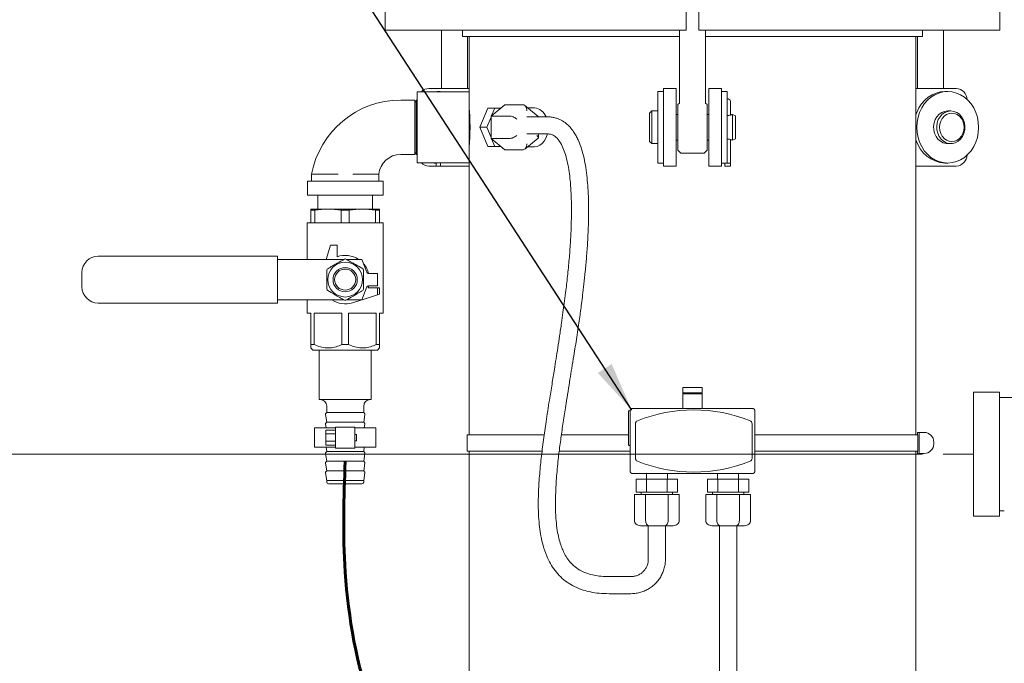
# Model space of a CAD drawing. Units: inches. Extents: x 0.1 to 22.1, y 0.1 to 17.1.
# Drawn here: x 4.5 to 6.9, y 3.7 to 5.3 of the extents above; entities that cross this region are included whole.
import ezdxf

# ---------------------------------------------------------------- set-up
doc = ezdxf.new("R2010")
doc.units = ezdxf.units.IN
doc.header["$MEASUREMENT"] = 0
doc.layers.add('7', color=7, linetype='Continuous', lineweight=15)
doc.styles.add('SLDTEXTSTYLE0', font='TXT', dxfattribs={"width": 0.75})
doc.dimstyles.new('SLDDIMSTYLE0', dxfattribs={"dimtxt": 0.12, "dimasz": 0.12, "dimexe": 0, "dimexo": 0.0625, "dimgap": 0.03, "dimtad": 0, "dimtih": 1, "dimtoh": 1, "dimdec": 6, "dimlfac": 8, "dimrnd": 1e-09, "dimzin": 12, "dimdsep": 46, "dimlunit": 5, "dimtxsty": 'SLDTEXTSTYLE0', "dimsah": 1, "dimcen": 0.09, "dimadec": 0, "dimazin": 3, "dimtfac": 1, "dimtofl": 0, "dimtmove": 0, "dimatfit": 3, "dimfxl": 0, "dimfrac": 2, "dimtolj": 1, "dimtzin": 12, "dimarcsym": 0})
doc.dimstyles.new('SLDDIMSTYLE2', dxfattribs={"dimtxt": 0.18, "dimasz": 0.12, "dimexe": 0, "dimexo": 0.0625, "dimgap": 0, "dimtad": 0, "dimtih": 1, "dimtoh": 1, "dimdec": 0, "dimrnd": 1e-09, "dimzin": 0, "dimdsep": 46, "dimlunit": 5, "dimtxsty": 'Standard', "dimsah": 1, "dimcen": 0.09, "dimadec": 0, "dimazin": 0, "dimtfac": 0.12, "dimtdec": 0, "dimtofl": 0, "dimtmove": 0, "dimatfit": 3, "dimfxl": 0, "dimfrac": 2, "dimtolj": 1, "dimtzin": 0, "dimarcsym": 0})

# ---------------------------------------------------------------- blocks, each defined once
blk = doc.blocks.new('_D')
at = {"layer": '7'}
for p, q in [((6.6931, 4.2059), (3.3597, 4.2059)), ((3.4847, 4.2059), (3.4847, 3.4932)), ((3.6509, 3.4789), (3.6509, 3.3171)), ((3.6509, 3.4789), (3.6752, 3.4789)), ((4.0141, 3.4789), (3.9898, 3.4789)), ((4.0141, 3.4789), (4.0141, 3.3171)), ((3.4847, 2.354), (3.4847, 3.3028)), ((3.6509, 3.3171), (3.6752, 3.3171)), ((4.0141, 3.3171), (3.9898, 3.3171)), ((4.979, 2.354), (3.3597, 2.354))]:
    blk.add_line(p, q, dxfattribs=at)
for points in [[(3.4847, 4.2059), (3.4647, 4.0859), (3.5047, 4.0859)], [(3.4847, 2.354), (3.5047, 2.474), (3.4647, 2.474)]]:
    blk.add_solid(points, dxfattribs=at)
at = {"layer": '7', "char_height": 0.12, "attachment_point": 1, "style": 'SLDTEXTSTYLE0'}
for s, insert in [('14 13/16"', (2.9065, 3.4575)), ('376', (3.6996, 3.4575))]:
    blk.add_mtext(s, dxfattribs=dict(at, insert=insert))
blk = doc.blocks.new('_D_2')
at = {"layer": '7'}
for p, q in [((7.7824, 8.1196), (2.4996, 8.1196)), ((2.6246, 8.1196), (2.6246, 6.9665)), ((2.6578, 6.9522), (2.6578, 6.7904)), ((2.6578, 6.9522), (2.6821, 6.9522)), ((3.1098, 6.9522), (3.0855, 6.9522)), ((3.1098, 6.9522), (3.1098, 6.7904)), ((2.6246, 2.354), (2.6246, 6.7762)), ((2.6578, 6.7904), (2.6821, 6.7904)), ((3.1098, 6.7904), (3.0855, 6.7904)), ((4.979, 2.354), (2.4996, 2.354))]:
    blk.add_line(p, q, dxfattribs=at)
for points in [[(2.6246, 8.1196), (2.6046, 7.9996), (2.6446, 7.9996)], [(2.6246, 2.354), (2.6446, 2.474), (2.6046, 2.474)]]:
    blk.add_solid(points, dxfattribs=at)
at = {"layer": '7', "char_height": 0.12, "attachment_point": 1, "style": 'SLDTEXTSTYLE0'}
for s, insert in [('46 1/8"', (2.0907, 6.9308)), ('1172', (2.7065, 6.9308))]:
    blk.add_mtext(s, dxfattribs=dict(at, insert=insert))

msp = doc.modelspace()

# ---------------------------------------------------------------- linework, layer by layer
at = {"color": 7, "linetype": 'Continuous', "lineweight": 15}
for p, q in [((5.39662817, 5.3227461), (5.39662817, 5.22899609)), ((6.12272171, 5.3227461), (6.12272171, 5.22899609)), ((6.15397176, 5.3227461), (6.15397176, 5.22899609)), ((6.88006531, 5.22899609), (6.88006531, 5.3227461)), ((5.39662817, 5.22899609), (5.42783466, 5.22899609)), ((5.42783466, 5.22899609), (5.53087824, 5.22899609)), ((5.53087824, 5.22899609), (5.79290064, 5.22899609)), ((5.53322914, 5.22899609), (5.53322914, 5.08837108)), ((5.5836593, 5.22899609), (5.5836593, 5.213371)), ((5.79290064, 5.22899609), (5.92159344, 5.22899609)), ((5.92159344, 5.22899609), (5.99630135, 5.22899609)), ((5.99630135, 5.22899609), (6.12272171, 5.22899609)), ((6.10709676, 5.22899609), (6.10709676, 5.0540635)), ((6.15397176, 5.22899609), (6.28039228, 5.22899609)), ((6.16959672, 5.0540635), (6.16959672, 5.22899609)), ((6.28039228, 5.22899609), (6.35510011, 5.22899609)), ((6.35510011, 5.22899609), (6.48379283, 5.22899609)), ((6.48379283, 5.22899609), (6.74581531, 5.22899609)), ((6.69303425, 5.213371), (6.69303425, 5.22899609)), ((6.74346449, 5.08837108), (6.74346449, 5.22899609)), ((6.74581531, 5.22899609), (6.84885896, 5.22899609)), ((6.84885896, 5.22899609), (6.88006531, 5.22899609)), ((5.5836593, 5.213371), (6.10709676, 5.213371)), ((5.59572909, 5.08837108), (5.59572909, 5.213371)), ((5.59928425, 5.213371), (5.59928425, 5.08055853)), ((6.16959672, 5.213371), (6.69303425, 5.213371)), ((6.6774093, 4.25243354), (6.6774093, 5.213371)), ((6.68096446, 5.213371), (6.68096446, 5.08837108)), ((5.50225951, 5.08837108), (5.59928425, 5.08837108)), ((6.0680343, 5.08837108), (6.09928421, 5.08837108)), ((6.0680343, 5.05712103), (6.0680343, 5.08837108)), ((6.09928421, 5.05712103), (6.09928421, 5.08837108)), ((6.17740927, 5.08837108), (6.20865932, 5.08837108)), ((6.17740927, 5.05712103), (6.17740927, 5.08837108)), ((6.20865932, 5.05712103), (6.20865932, 5.08837108)), ((6.77443397, 5.08837108), (6.6774093, 5.08837108)), ((5.46853434, 5.06024411), (5.43440921, 5.06024602)), ((5.47214273, 5.06024602), (5.46853434, 5.05399604)), ((5.47296157, 5.06024602), (5.47214273, 5.06024602)), ((5.47214273, 5.06024602), (5.47214273, 4.92899597)), ((5.47428434, 5.05795496), (5.47296157, 5.06024602)), ((5.47296157, 5.06024602), (5.47296157, 4.92899597)), ((5.59928425, 5.08055853), (5.47428434, 5.08055853)), ((5.47428434, 4.99462107), (5.47428434, 5.08055853)), ((5.52932286, 5.08080845), (5.52276034, 5.08080845)), ((5.52932286, 5.08080845), (5.53500378, 5.08055853)), ((5.59928425, 4.99462107), (5.59928425, 5.08055853)), ((6.0680343, 5.08080845), (6.05490926, 5.08080845)), ((6.05490926, 4.99462107), (6.05490926, 5.08080845)), ((6.22178422, 5.08080845), (6.20865932, 5.08080845)), ((6.22178422, 4.99462107), (6.22178422, 5.08080845)), ((6.75393321, 5.08080845), (6.74737069, 5.08080845)), ((5.64437787, 5.04087099), (5.62549636, 4.99462107)), ((5.64437787, 5.04087099), (5.66117174, 5.04087099)), ((5.68557752, 5.04874763), (5.65243183, 5.02168428)), ((5.66117174, 5.04087099), (5.65379229, 5.02279512)), ((5.67593063, 5.04087099), (5.66117174, 5.04087099)), ((5.72977164, 5.04874763), (5.68557752, 5.04874763)), ((5.76593702, 5.02092235), (5.73372441, 5.04722378)), ((5.75717203, 5.04149607), (5.74073954, 5.04149607)), ((6.0680343, 5.05396773), (6.0680343, 5.05712103)), ((6.0680343, 4.99462107), (6.0680343, 5.05396773)), ((6.09928421, 4.93212096), (6.09928421, 5.05712103)), ((6.10676031, 5.05319085), (6.10319048, 5.04962102)), ((6.10319048, 4.93962097), (6.10319048, 5.04962102)), ((6.17350299, 5.04962102), (6.16993317, 5.05319085)), ((6.17350299, 5.04962102), (6.17350299, 4.93962097)), ((6.17740927, 4.93212096), (6.17740927, 5.05712103)), ((6.20865932, 5.05396773), (6.20865932, 5.05712103)), ((6.20865932, 4.99462107), (6.20865932, 5.05396773)), ((6.22975576, 5.0440193), (6.22975576, 5.05712103)), ((6.22975576, 5.0393753), (6.22975576, 5.0440193)), ((6.22975576, 5.03071429), (6.22975576, 5.0393753)), ((5.65243183, 5.01946274), (5.64229024, 4.99462107)), ((5.65243183, 5.02168428), (5.65243183, 4.96755771)), ((5.69662594, 5.02168428), (5.65243183, 5.02168428)), ((5.78786123, 5.01986988), (5.7386104, 5.01986988)), ((6.03990924, 5.03399607), (6.03490929, 5.02899596)), ((6.03490929, 4.96024603), (6.03490929, 5.02899596)), ((6.05490926, 5.03399607), (6.03990924, 5.03399607)), ((6.03990924, 4.95524607), (6.03990924, 5.03399607)), ((6.10319048, 5.02562106), (6.09928421, 5.02562106)), ((6.17740927, 5.02562106), (6.17350299, 5.02562106)), ((6.22975576, 5.03071429), (6.22975576, 5.02415558)), ((6.24240928, 5.02212104), (6.23453425, 5.02562106)), ((6.23453425, 4.96362108), (6.23453425, 5.02562106)), ((6.24240928, 4.96712095), (6.24240928, 5.02212104)), ((6.76143322, 5.03399607), (6.75393321, 5.03399607)), ((5.47428434, 4.90868346), (5.47428434, 4.99462107)), ((5.59928425, 4.90868346), (5.59928425, 4.99462107)), ((5.62549636, 4.99462107), (5.64229024, 4.99462107)), ((5.62549636, 4.99462107), (5.64437787, 4.948371)), ((5.64229024, 4.99462107), (5.65243183, 4.96977925)), ((6.05490926, 4.90843354), (6.05490926, 4.99462107)), ((6.0680343, 4.93527426), (6.0680343, 4.99462107)), ((6.20865932, 4.93527426), (6.20865932, 4.99462107)), ((6.22178422, 4.90870077), (6.22178422, 4.99462107)), ((5.69662594, 4.96755771), (5.65243183, 4.96755771)), ((5.65243183, 4.96755771), (5.68557752, 4.94049436)), ((5.65379229, 4.96644702), (5.66117174, 4.948371)), ((5.73372441, 4.94201821), (5.76593702, 4.96831964)), ((5.7386104, 4.97861992), (5.78786123, 4.97861992)), ((5.76657839, 4.96967145), (5.76657839, 4.97861992)), ((6.22975576, 4.96508656), (6.22975576, 4.90837107)), ((6.23090473, 4.9648142), (6.22975576, 4.96508656)), ((6.23453425, 4.96362108), (6.24240928, 4.96712095)), ((5.64437787, 4.948371), (5.66117174, 4.948371)), ((5.66117174, 4.948371), (5.67593063, 4.948371)), ((5.72977164, 4.94049436), (5.68557752, 4.94049436)), ((5.74073954, 4.94774606), (5.75717203, 4.94774606)), ((6.03490929, 4.96024603), (6.03990924, 4.95524607)), ((6.03990924, 4.95524607), (6.05490926, 4.95524607)), ((6.09928421, 4.96362108), (6.10319048, 4.96362108)), ((6.17350299, 4.96362108), (6.17740927, 4.96362108)), ((6.75393321, 4.95524607), (6.76143322, 4.95524607)), ((5.43440921, 4.92899597), (5.46853434, 4.92899788)), ((5.46853434, 4.93524595), (5.47214273, 4.92899597)), ((5.47214273, 4.92899597), (5.47296157, 4.92899597)), ((5.47296157, 4.92899597), (5.47428434, 4.93128703)), ((6.0680343, 4.93212096), (6.0680343, 4.93527426)), ((6.0680343, 4.90087106), (6.0680343, 4.93212096)), ((6.09928421, 4.90087106), (6.09928421, 4.93212096)), ((6.10319048, 4.93962097), (6.11032442, 4.93248719)), ((6.11120822, 4.93212096), (6.16548526, 4.93212096)), ((6.16636906, 4.93248719), (6.17350299, 4.93962097)), ((6.17740927, 4.90087106), (6.17740927, 4.93212096)), ((6.20865932, 4.93212096), (6.20865932, 4.93527426)), ((6.20865932, 4.90087106), (6.20865932, 4.93212096)), ((5.47428434, 4.90868346), (5.59928425, 4.90868346)), ((5.5203983, 4.90087106), (5.50225951, 4.90087106)), ((5.51532281, 4.90868346), (5.51532281, 4.90837107)), ((5.51823323, 4.90837107), (5.51532281, 4.90837107)), ((5.51823323, 4.90868346), (5.51823323, 4.90837107)), ((5.5203983, 4.90837107), (5.51823323, 4.90837107)), ((5.5203983, 4.90868346), (5.5203983, 4.90087106)), ((5.5203983, 4.90087106), (5.53015533, 4.90087106)), ((5.53015533, 4.90087106), (5.53015533, 4.90868346)), ((5.53500378, 4.90868346), (5.53015533, 4.90843882)), ((5.59928425, 4.90087106), (5.53015533, 4.90087106)), ((5.59928425, 4.90868346), (5.59928425, 4.25243354)), ((6.05490926, 4.90843354), (6.0680343, 4.90843354)), ((6.0680343, 4.90087106), (6.09928421, 4.90087106)), ((6.17740927, 4.90087106), (6.20865932, 4.90087106)), ((6.20865932, 4.90843354), (6.21606267, 4.90843354)), ((6.21606267, 4.90843574), (6.21606267, 4.90837107)), ((6.22975576, 4.90837107), (6.21606267, 4.90837107)), ((6.21606267, 4.90837107), (6.21606267, 4.90087106)), ((6.21606267, 4.90087106), (6.22975576, 4.90087106)), ((6.22975576, 4.90837107), (6.22975576, 4.90087106)), ((6.6774093, 4.90087106), (6.77443397, 4.90087106)), ((6.74737069, 4.90843354), (6.75393321, 4.90843354)), ((5.21965928, 4.88149603), (5.2196603, 4.86462105)), ((5.38140816, 4.86462105), (5.38140933, 4.88149603)), ((5.2092842, 4.86462105), (5.2092842, 4.83087095)), ((5.39178426, 4.86462105), (5.2092842, 4.86462105)), ((5.39178426, 4.83087095), (5.39178426, 4.86462105)), ((5.39178426, 4.83087095), (5.2092842, 4.83087095)), ((5.23490921, 4.83087095), (5.23490921, 4.79732104)), ((5.36615925, 4.79732104), (5.36615925, 4.83087095)), ((5.21928426, 4.79732104), (5.21752648, 4.79684995)), ((5.22753519, 4.79480896), (5.21752648, 4.79480896)), ((5.21752648, 4.76372728), (5.21752648, 4.79480896)), ((5.38178421, 4.79732104), (5.21928426, 4.79732104)), ((5.22753519, 4.79480896), (5.22753519, 4.76372728)), ((5.31054301, 4.79480896), (5.29052559, 4.79480896)), ((5.29052559, 4.76372728), (5.29052559, 4.79480896)), ((5.31054301, 4.79480896), (5.31054301, 4.76372728)), ((5.38354213, 4.79480896), (5.37353327, 4.79480896)), ((5.37353327, 4.76372728), (5.37353327, 4.79480896)), ((5.38354213, 4.79684995), (5.38178421, 4.79732104)), ((5.38354213, 4.79480896), (5.38354213, 4.76372728)), ((5.209128, 4.76372728), (5.209128, 4.67583668)), ((5.39194046, 4.76372728), (5.209128, 4.76372728)), ((5.39194046, 4.54575849), (5.39194046, 4.76372728)), ((5.26537798, 4.70982101), (5.2545739, 4.67583668)), ((5.28100308, 4.70982101), (5.26537798, 4.70982101)), ((5.28100308, 4.68225122), (5.28100308, 4.70982101)), ((4.70459668, 4.68349289), (5.13689887, 4.68349289)), ((5.13689887, 4.68349289), (5.13689887, 4.67568034)), ((5.13689887, 4.67583668), (5.16268331, 4.67583668)), ((5.13689887, 4.67568034), (5.13689887, 4.5783366)), ((5.16268331, 4.67583668), (5.22469839, 4.67583668)), ((5.22469839, 4.67583668), (5.23815109, 4.67583668)), ((5.23815109, 4.67583668), (5.29721645, 4.67583668)), ((5.30385216, 4.67583668), (5.34106165, 4.67583668)), ((5.34106165, 4.67583668), (5.35237949, 4.64474122)), ((4.66553423, 4.60958665), (4.66553423, 4.64443043)), ((5.37865921, 4.641657), (5.35678428, 4.641657)), ((5.37865921, 4.641657), (5.37865921, 4.61236008)), ((5.35237949, 4.60927572), (5.34106165, 4.5781804)), ((5.35678428, 4.61236008), (5.37865921, 4.61236008)), ((5.37865921, 4.5903621), (5.34115581, 4.57843912)), ((5.35577699, 4.60747731), (5.37865921, 4.60747731)), ((5.38334677, 4.60747731), (5.37865921, 4.60747731)), ((5.37865921, 4.5903621), (5.37865921, 4.60747731)), ((5.37865921, 4.5903621), (5.38334677, 4.59185221)), ((5.38334677, 4.59185221), (5.38334677, 4.60747731)), ((5.13689887, 4.57052419), (4.70459668, 4.57052419)), ((5.13689887, 4.5783366), (5.13689887, 4.57052419)), ((5.13689887, 4.5781804), (5.16268331, 4.5781804)), ((5.16268331, 4.5781804), (5.22469839, 4.5781804)), ((5.209128, 4.5781804), (5.209128, 4.54575849)), ((5.22469839, 4.5781804), (5.23815109, 4.5781804)), ((5.23815109, 4.5781804), (5.29721645, 4.5781804)), ((5.30385216, 4.5781804), (5.34106165, 4.5781804)), ((5.31828649, 4.57116864), (5.34034182, 4.5781804)), ((5.21752648, 4.54575849), (5.209128, 4.54575849)), ((5.21752648, 4.47044603), (5.21752648, 4.54575849)), ((5.22588521, 4.54575849), (5.22588521, 4.47044603)), ((5.29217557, 4.54575849), (5.22588521, 4.54575849)), ((5.29217557, 4.47044603), (5.29217557, 4.54575849)), ((5.30889303, 4.54575849), (5.30889303, 4.47044603)), ((5.3751834, 4.54575849), (5.30889303, 4.54575849)), ((5.3751834, 4.47044603), (5.3751834, 4.54575849)), ((5.39194046, 4.54575849), (5.38354213, 4.54575849)), ((5.38354213, 4.54575849), (5.38354213, 4.47044603)), ((5.22588521, 4.47044603), (5.21752648, 4.47044603)), ((5.30889303, 4.47044603), (5.29217557, 4.47044603)), ((5.38354213, 4.47044603), (5.3751834, 4.47044603)), ((5.21752648, 4.46204755), (5.22287799, 4.45669604)), ((5.37819047, 4.45669604), (5.22287799, 4.45669604)), ((5.2380342, 4.45669604), (5.2380342, 4.33740858)), ((5.36303426, 4.33740858), (5.36303426, 4.45669604)), ((5.37819047, 4.45669604), (5.38354213, 4.46204755)), ((6.16178431, 4.36652612), (6.11490931, 4.36652612)), ((6.11490931, 4.35383623), (6.11490931, 4.36652612)), ((6.16178431, 4.35383623), (6.11490931, 4.35383623)), ((6.11490931, 4.35383623), (6.11490931, 4.35175755)), ((6.16178431, 4.35175755), (6.11490931, 4.35175755)), ((6.11490931, 4.35175755), (6.11490931, 4.33915111)), ((6.16178431, 4.35383623), (6.16178431, 4.36652612)), ((6.16178431, 4.35383623), (6.16178431, 4.35175755)), ((6.16178431, 4.35175755), (6.16178431, 4.33915111)), ((6.87874547, 4.35524597), (6.81624551, 4.35524597)), ((6.81624551, 4.05649603), (6.81624551, 4.35524597)), ((6.87874547, 4.05649603), (6.87874547, 4.35524597)), ((5.2380342, 4.33740858), (5.3005343, 4.33740858)), ((5.3005343, 4.33740858), (5.36303426, 4.33740858)), ((6.11490931, 4.31965097), (6.11490931, 4.33915111)), ((6.16178431, 4.31965097), (6.16178431, 4.33915111)), ((7.23812049, 4.34274601), (6.87874547, 4.34274601)), ((5.25303275, 4.30142638), (5.25594053, 4.28272103)), ((5.25594053, 4.30615853), (5.25339985, 4.30285827)), ((5.25594053, 4.32178348), (5.25594053, 4.30615853)), ((5.25594053, 4.30615853), (5.3005343, 4.30615853)), ((5.3005343, 4.30615853), (5.34512808, 4.30615853)), ((5.34512808, 4.30615853), (5.34512808, 4.32178348)), ((5.34766876, 4.30285827), (5.34512808, 4.30615853)), ((5.34512808, 4.28272103), (5.34803572, 4.30142638)), ((5.98434683, 4.2281511), (5.98434683, 4.30940114)), ((5.98834682, 4.31065117), (5.98559671, 4.31065117)), ((5.98834682, 4.16315109), (5.98834682, 4.3119012)), ((5.99209675, 4.31565113), (6.2845968, 4.31565113)), ((6.11490931, 4.31565113), (6.11490931, 4.31965097)), ((6.16178431, 4.31565113), (6.16178431, 4.31965097)), ((6.2883468, 4.3119012), (6.2883468, 4.16315109)), ((5.25303275, 4.27798888), (5.25439966, 4.26919602)), ((5.25594053, 4.28272103), (5.25339985, 4.27942077)), ((5.25594053, 4.28272103), (5.3005343, 4.28272103)), ((5.3005343, 4.28272103), (5.34512808, 4.28272103)), ((5.34766876, 4.27942077), (5.34512808, 4.28272103)), ((5.34666894, 4.26919602), (5.34803572, 4.27798888)), ((6.00084679, 4.19568783), (6.00084679, 4.2793646)), ((6.28209682, 4.2793646), (6.28209682, 4.19568783)), ((5.22631552, 4.26919602), (5.22631552, 4.22232102)), ((5.2770968, 4.26919602), (5.22631552, 4.26919602)), ((5.2536593, 4.26380066), (5.2770968, 4.26380066)), ((5.2536593, 4.25477959), (5.2536593, 4.26380066)), ((5.2536593, 4.25477959), (5.2770968, 4.25477959)), ((5.2536593, 4.23673745), (5.2536593, 4.25477959)), ((5.2770968, 4.27114916), (5.32397181, 4.27114916)), ((5.2770968, 4.24771166), (5.2770968, 4.27114916)), ((5.32397181, 4.27114916), (5.32397181, 4.24771166)), ((5.37475309, 4.26919602), (5.32397181, 4.26919602)), ((5.32787808, 4.25357107), (5.32397181, 4.25357107)), ((5.32787808, 4.25357107), (5.32787808, 4.23794597)), ((5.37475309, 4.22232102), (5.37475309, 4.26919602)), ((5.59459684, 4.25243354), (5.59459684, 4.21337108)), ((5.59459684, 4.25243354), (5.7801581, 4.25243354)), ((5.82186785, 4.25243354), (5.98434683, 4.25243354)), ((6.2883468, 4.25243354), (6.68192489, 4.25243354)), ((6.68106236, 4.25829295), (6.68106236, 4.25243354)), ((6.68106236, 4.25829295), (6.68522177, 4.25829295)), ((6.68192489, 4.21337108), (6.68192489, 4.25243354)), ((6.68522177, 4.25829295), (6.68522177, 4.20751167)), ((6.68522177, 4.25829295), (6.69694053, 4.25829295)), ((5.2536593, 4.23673745), (5.2770968, 4.23673745)), ((5.2536593, 4.22771638), (5.2536593, 4.23673745)), ((5.2536593, 4.22771638), (5.2770968, 4.22771638)), ((5.2770968, 4.24380538), (5.2770968, 4.24771166)), ((5.2770968, 4.22036788), (5.2770968, 4.24380538)), ((5.32397181, 4.24380538), (5.32397181, 4.24771166)), ((5.32397181, 4.24380538), (5.32397181, 4.22036788)), ((5.32397181, 4.23794597), (5.32787808, 4.23794597)), ((6.72037803, 4.23485545), (6.72037803, 4.23094917)), ((5.2770968, 4.22232102), (5.22631552, 4.22232102)), ((5.25303275, 4.20767637), (5.25594053, 4.18897102)), ((5.25594053, 4.21240852), (5.25339985, 4.20910826)), ((5.25439966, 4.22232102), (5.25594053, 4.21240852)), ((5.25594053, 4.21240852), (5.3005343, 4.21240852)), ((5.32397181, 4.22036788), (5.2770968, 4.22036788)), ((5.3005343, 4.21240852), (5.34512808, 4.21240852)), ((5.37475309, 4.22232102), (5.32397181, 4.22232102)), ((5.34512808, 4.21240852), (5.34666894, 4.22232102)), ((5.34766876, 4.20910826), (5.34512808, 4.21240852)), ((5.34512808, 4.18897102), (5.34803572, 4.20767637)), ((5.59459684, 4.21337108), (5.77531463, 4.21337108)), ((5.59928425, 4.21337108), (5.59928425, 3.09552491)), ((5.81677183, 4.21337108), (5.98834682, 4.21337108)), ((5.98559671, 4.22690122), (5.98834682, 4.22690122)), ((6.2883468, 4.21337108), (6.68192489, 4.21337108)), ((6.6774093, 2.71337101), (6.6774093, 4.21337108)), ((6.68106236, 4.21337108), (6.68106236, 4.20751167)), ((6.68106236, 4.20751167), (6.68522177, 4.20751167)), ((6.68522177, 4.20751167), (6.69694053, 4.20751167)), ((5.25303275, 4.18423887), (5.25594053, 4.16553351)), ((5.25594053, 4.18897102), (5.25339985, 4.18567076)), ((5.25594053, 4.18897102), (5.3005343, 4.18897102)), ((5.3005343, 4.18897102), (5.34512808, 4.18897102)), ((5.34766876, 4.18567076), (5.34512808, 4.18897102)), ((5.34512808, 4.16553351), (5.34803572, 4.18423887)), ((5.25303275, 4.16080137), (5.25594053, 4.14209601)), ((5.25594053, 4.16553351), (5.25339985, 4.16223326)), ((5.25594053, 4.16553351), (5.3005343, 4.16553351)), ((5.3005343, 4.16553351), (5.34512808, 4.16553351)), ((5.34766876, 4.16223326), (5.34512808, 4.16553351)), ((5.34512808, 4.14209601), (5.34803572, 4.16080137)), ((6.2845968, 4.15940116), (5.99209675, 4.15940116)), ((6.02709674, 4.15940116), (6.02709674, 4.14565117)), ((6.07772182, 4.14565117), (6.07772182, 4.15940116)), ((6.19897181, 4.15940116), (6.19897181, 4.14565117)), ((6.24959674, 4.14565117), (6.24959674, 4.15940116)), ((5.25594053, 4.14209601), (5.25594053, 4.13834608)), ((5.25594053, 4.14209601), (5.3005343, 4.14209601)), ((5.3005343, 4.13428346), (5.260003, 4.13428346)), ((5.3005343, 4.14209601), (5.34512808, 4.14209601)), ((5.34106546, 4.13428346), (5.3005343, 4.13428346)), ((5.34512808, 4.13834608), (5.34512808, 4.14209601)), ((6.00279318, 4.11440112), (6.00279318, 4.14565117)), ((6.02760126, 4.14565117), (6.00279318, 4.14565117)), ((6.02760126, 4.11440112), (6.02760126, 4.14565117)), ((6.07721729, 4.14565117), (6.02760126, 4.14565117)), ((6.07721729, 4.11440112), (6.07721729, 4.14565117)), ((6.10202538, 4.14565117), (6.07721729, 4.14565117)), ((6.10202538, 4.11440112), (6.10202538, 4.14565117)), ((6.17466825, 4.11440112), (6.17466825, 4.14565117)), ((6.19947619, 4.14565117), (6.17466825, 4.14565117)), ((6.19947619, 4.11440112), (6.19947619, 4.14565117)), ((6.24909236, 4.14565117), (6.19947619, 4.14565117)), ((6.24909236, 4.11440112), (6.24909236, 4.14565117)), ((6.2739003, 4.14565117), (6.24909236, 4.14565117)), ((6.2739003, 4.11440112), (6.2739003, 4.14565117)), ((6.02760126, 4.11440112), (6.00279318, 4.11440112)), ((6.01490932, 4.11440112), (6.01490932, 4.10815114)), ((6.07721729, 4.11440112), (6.02760126, 4.11440112)), ((6.10202538, 4.11440112), (6.07721729, 4.11440112)), ((6.08990924, 4.10815114), (6.08990924, 4.11440112)), ((6.19947619, 4.11440112), (6.17466825, 4.11440112)), ((6.18678424, 4.11440112), (6.18678424, 4.10815114)), ((6.24909236, 4.11440112), (6.19947619, 4.11440112)), ((6.2739003, 4.11440112), (6.24909236, 4.11440112)), ((6.26178431, 4.10815114), (6.26178431, 4.11440112)), ((5.99828264, 4.04565118), (5.99828264, 4.10815114)), ((6.025346, 4.10815114), (5.99828264, 4.10815114)), ((6.025346, 4.04565118), (6.025346, 4.10815114)), ((6.07947256, 4.10815114), (6.025346, 4.10815114)), ((6.07947256, 4.04565118), (6.07947256, 4.10815114)), ((6.10653591, 4.10815114), (6.07947256, 4.10815114)), ((6.10653591, 4.04565118), (6.10653591, 4.10815114)), ((6.17015771, 4.04565118), (6.17015771, 4.10815114)), ((6.19722092, 4.10815114), (6.17015771, 4.10815114)), ((6.19722092, 4.04565118), (6.19722092, 4.10815114)), ((6.25134763, 4.10815114), (6.19722092, 4.10815114)), ((6.25134763, 4.04565118), (6.25134763, 4.10815114)), ((6.27841083, 4.10815114), (6.25134763, 4.10815114)), ((6.27841083, 4.04565118), (6.27841083, 4.10815114)), ((6.87874547, 4.06899599), (6.89030795, 4.06899599)), ((6.81624551, 4.05649603), (6.87874547, 4.05649603)), ((6.03256279, 4.03315122), (6.01271638, 4.03315122)), ((6.0317843, 4.03315122), (6.0317843, 3.95212806)), ((6.07225562, 4.03315122), (6.03256279, 4.03315122)), ((6.09210203, 4.03315122), (6.07225562, 4.03315122)), ((6.07303426, 3.95212806), (6.07303426, 4.03315122)), ((6.20443786, 4.03315122), (6.18459145, 4.03315122)), ((6.20365922, 4.03315122), (6.20365922, 3.47789252)), ((6.24413068, 4.03315122), (6.20443786, 4.03315122)), ((6.26397709, 4.03315122), (6.24413068, 4.03315122)), ((6.24490933, 3.47789252), (6.24490933, 4.03315122)), ((5.98992083, 3.91025308), (5.93705676, 3.91025308)), ((5.93705676, 3.86900312), (5.98992083, 3.86900312))]:
    msp.add_line(p, q, dxfattribs=at)
at = {"color": 7, "linetype": 'Continuous', "lineweight": 15, "flags": 128}
for points in [[(5.47347827, 5.05935107), (5.47388115, 5.05975718), (5.47428434, 5.06015758)], [(5.51707942, 5.08055853), (5.52276034, 5.08080845), (5.52844126, 5.08055853)], [(6.74737069, 5.08080845), (6.73674826, 5.07993124), (6.72634201, 5.07731738), (6.71636388, 5.07301995), (6.707017, 5.06712651), (6.69849151, 5.05975718), (6.69096114, 5.05106186), (6.68457909, 5.04121756), (6.67947529, 5.03042463), (6.6774093, 5.02465674)], [(6.82857381, 4.99462107), (6.82781401, 5.00688681), (6.82555031, 5.01890277), (6.82182868, 5.03042463), (6.81672482, 5.04121756), (6.81034276, 5.05106186), (6.8028124, 5.05975718), (6.79428691, 5.06712651), (6.78494002, 5.07301995), (6.77496189, 5.07731738), (6.76455564, 5.07993124), (6.75393321, 5.08080845), (6.74331078, 5.07993124), (6.73290454, 5.07731738), (6.72292641, 5.07301995), (6.71357945, 5.06712651), (6.70505403, 5.05975718), (6.69752367, 5.05106186), (6.69114154, 5.04121756), (6.68603775, 5.03042463), (6.68231612, 5.01890277), (6.68005235, 5.00688681), (6.67929262, 4.99462107), (6.68005235, 4.98235518), (6.68231612, 4.97033922), (6.68603775, 4.95881736), (6.69114154, 4.94802458), (6.69752367, 4.93818013), (6.70505403, 4.92948481), (6.71357945, 4.92211548), (6.72292641, 4.91622204), (6.73290454, 4.91192476), (6.74331078, 4.90931075), (6.75393321, 4.90843354), (6.76455564, 4.90931075), (6.77496189, 4.91192476), (6.78494002, 4.91622204), (6.79428691, 4.92211548), (6.8028124, 4.92948481), (6.81034276, 4.93818013), (6.81672482, 4.94802458), (6.82182868, 4.95881736), (6.82555031, 4.97033922), (6.82781401, 4.98235518), (6.82857381, 4.99462107)], [(6.75393321, 5.03399607), (6.74660275, 5.03307545), (6.73961512, 5.03035672), (6.73329694, 5.02596719), (6.72794367, 5.02011188), (6.72380566, 5.01306463), (6.72107637, 5.00515499), (6.71988347, 4.9967527), (6.7202827, 4.98825082), (6.72225534, 4.98004682), (6.72570923, 4.97252423), (6.73048281, 4.96603489), (6.73635292, 4.96088226), (6.7430451, 4.95730715), (6.75024635, 4.95547677), (6.75393321, 4.95524607)], [(6.76143322, 5.03399607), (6.75410276, 5.03307545), (6.74711513, 5.03035672), (6.74079695, 5.02596719), (6.73544367, 5.02011188), (6.73130567, 5.01306463), (6.72857638, 5.00515499), (6.72738348, 4.9967527), (6.7277827, 4.98825082), (6.72975535, 4.98004682), (6.73320923, 4.97252423), (6.73798281, 4.96603489), (6.74385293, 4.96088226), (6.75054511, 4.95730715), (6.75774636, 4.95547677), (6.76512001, 4.95547677), (6.77232134, 4.95730715), (6.77901344, 4.96088226), (6.78488356, 4.96603489), (6.78965721, 4.97252423), (6.79311109, 4.98004682), (6.79508374, 4.98825082), (6.79548296, 4.9967527), (6.79428999, 5.00515499), (6.79156077, 5.01306463), (6.78742277, 5.02011188), (6.7820695, 5.02596719), (6.77575132, 5.03035672), (6.76876361, 5.03307545), (6.76143322, 5.03399607)], [(6.7639332, 5.02899596), (6.75730886, 5.02813416), (6.75101663, 5.02559187), (6.74537216, 5.0214964), (6.74065835, 5.01605351), (6.7371117, 5.00953572), (6.73490996, 5.00227023), (6.73416358, 4.99462107), (6.73490996, 4.9869719), (6.7371117, 4.97970627), (6.74065835, 4.97318848), (6.74537216, 4.96774559), (6.75101663, 4.96365027), (6.75730886, 4.96110783), (6.7639332, 4.96024603), (6.77055754, 4.96110783), (6.77684976, 4.96365027), (6.78249424, 4.96774559), (6.78720805, 4.97318848), (6.7907547, 4.97970627), (6.79295644, 4.9869719), (6.79370281, 4.99462107), (6.79295644, 5.00227023), (6.7907547, 5.00953572), (6.78720805, 5.01605351), (6.78249424, 5.0214964), (6.77684976, 5.02559187), (6.77055754, 5.02813416), (6.7639332, 5.02899596)], [(5.60129958, 4.97180103), (5.60093995, 4.97033922), (5.59928425, 4.96458526)], [(5.75717203, 4.94774606), (5.76363834, 4.94864673), (5.76985635, 4.95131413), (5.7755867, 4.95564588), (5.78060953, 4.96147537), (5.78473155, 4.96857865), (5.78779465, 4.97668277), (5.78828114, 4.97844363)], [(5.47428434, 4.92908441), (5.47388115, 4.92948481), (5.47347827, 4.92989092)]]:
    msp.add_lwpolyline(points, dxfattribs=at)
at = {"color": 7, "linetype": 'Continuous', "lineweight": 15}
for radius in [0.04195313, 0.02929688, 0.02539063]:
    msp.add_circle((5.30053427, 4.62700851), radius, dxfattribs=at)
for centre, radius, start, end in [((5.50260415, 5.06316764), 0.0252058, 90.78343909, 136.37337257), ((6.772386, 5.05951891), 0.02892476, 3.47170717, 85.93986581), ((5.43440927, 4.84187083), 0.21837517, 90, 169.54550377), ((6.22290927, 5.05649601), 0.006875, 5.21590857, 99.41802722), ((5.75368297, 5.00814657), 0.03353152, 20.46411086, 84.02738634), ((6.75089788, 4.98448773), 0.07613593, 195.1535693, 267.3446793), ((5.43440927, 4.87567759), 0.05331842, 90, 173.7350696), ((6.11120828, 4.93337101), 0.00125, 225, 270), ((6.16548525, 4.93337101), 0.00125, 270, 315), ((6.77238622, 4.92972301), 0.02892453, 274.05972285, 356.52839411), ((5.50260389, 4.92607423), 0.02520552, 223.62682983, 269.21714717), ((4.70459677, 4.64443038), 0.0390625, 90, 180), ((5.30053427, 4.62700851), 0.05859375, 56.44269024, 109.47122063), ((5.30053427, 4.62700851), 0.04976562, 87.9880456, 92.0119544), ((5.30053427, 4.62700851), 0.05859375, 14.47751219, 40.77644871), ((5.30053427, 4.62700851), 0.04976563, 147.9880456, 152.0119544), ((5.30053427, 4.62700851), 0.04976562, 27.9880456, 32.0119544), ((5.35678427, 4.64634445), 0.0046875, 200, 270), ((4.70459677, 4.60958663), 0.0390625, 180, 270), ((5.35678427, 4.60767257), 0.0046875, 90, 160), ((5.30053427, 4.62700851), 0.05859375, 340.52877937, 345.52248781), ((5.30053427, 4.62700851), 0.04976563, 207.9880456, 212.0119544), ((5.30053427, 4.62700851), 0.04976562, 327.9880456, 332.0119544), ((5.30053427, 4.62700851), 0.05859375, 236.44269024, 287.6361911), ((5.30053427, 4.62700851), 0.04976563, 267.9880456, 272.0119544), ((5.24031552, 4.32178351), 0.015625, 0, 90), ((5.36075302, 4.32178351), 0.015625, 90, 180), ((5.25488554, 4.30171442), 0.001875, 142.40943873, 188.83583774), ((5.346183, 4.30171442), 0.001875, 351.16416226, 37.59056127), ((5.98559677, 4.30940115), 0.00125, 90, 180), ((5.99209677, 4.31190115), 0.00375, 90, 180), ((6.14147177, 3.94707476), 0.36546475, 68.16751743, 111.83248257), ((6.28459677, 4.31190115), 0.00375, 0, 90), ((5.25488554, 4.27827692), 0.001875, 142.40943873, 188.83583774), ((5.346183, 4.27827692), 0.001875, 351.16416226, 37.59056127), ((6.00834677, 4.27936454), 0.0075, 111.83248257, 180), ((6.27459677, 4.27936454), 0.0075, 0, 68.16751743), ((6.69694052, 4.23485538), 0.0234375, 0, 90), ((5.98559677, 4.22815115), 0.00125, 180, 270), ((6.69694052, 4.23094913), 0.0234375, 270, 0), ((5.25488554, 4.20796442), 0.001875, 142.40943873, 188.83583774), ((5.346183, 4.20796442), 0.001875, 351.16416226, 37.59056127), ((5.25488554, 4.18452692), 0.001875, 142.40943873, 188.83583774), ((5.346183, 4.18452692), 0.001875, 351.16416226, 37.59056127), ((6.00834677, 4.19568776), 0.0075, 180, 248.16751743), ((6.14147177, 4.52797754), 0.36546475, 248.16751743, 291.83248257), ((6.27459677, 4.19568776), 0.0075, 291.83248257, 0), ((5.25488554, 4.16108942), 0.001875, 142.40943873, 188.83583774), ((5.346183, 4.16108942), 0.001875, 351.16416226, 37.59056127), ((5.99209677, 4.16315115), 0.00375, 180, 270), ((6.28459677, 4.16315115), 0.00375, 270, 0), ((5.26000302, 4.13834601), 0.0040625, 180, 270), ((5.34106552, 4.13834601), 0.0040625, 270, 0)]:
    msp.add_arc(centre, radius, start, end, dxfattribs=at)
for centre, major_axis, ratio, start_param, end_param in [((5.72977163, 5.03431384), (0, 0.01443376), 0.6123724357, 4.7123889804, 6.2831853072), ((5.70546484, 5.01446743), (0.01233859, -0.00585464), 0.3419987131, 0.9462734406, 2.5170697674), ((5.75407843, 5.01446743), (0.01233859, 0.00585464), 0.3419987131, 6.12231003, 6.4440605844), ((5.70546484, 4.97477459), (0.01233859, 0.00585464), 0.3419987131, 3.7661155398, 5.3369118666), ((5.75407843, 4.97477459), (0.01233859, -0.00585464), 0.3419987131, 6.12231003, 7.2294587478), ((5.72977163, 4.95492818), (0, 0.01443376), 0.6123724357, 3.1415926536, 4.7123889804), ((6.01271644, 4.04565115), (-0.01443376, 0), 0.8660254038, 0, 1.5707963268), ((6.03256285, 4.04565115), (0, 0.0125), 0.5773502692, 1.5707963268, 3.1415926536), ((6.07225568, 4.04565115), (0, 0.0125), 0.5773502692, 3.1415926536, 4.7123889804), ((6.0921021, 4.04565115), (0.01443376, 0), 0.8660254038, 4.7123889804, 6.2831853072), ((6.18459144, 4.04565115), (-0.01443376, 0), 0.8660254038, 0, 1.5707963268), ((6.20443785, 4.04565115), (0, 0.0125), 0.5773502692, 1.5707963268, 3.1415926536), ((6.24413068, 4.04565115), (0, 0.0125), 0.5773502692, 3.1415926536, 4.7123889804), ((6.2639771, 4.04565115), (0.01443376, 0), 0.8660254038, 4.7123889804, 6.2831853072)]:
    msp.add_ellipse(centre, major_axis=major_axis, ratio=ratio, start_param=start_param, end_param=end_param, dxfattribs=at)
for points, knots in [([(5.46853434, 5.05938289), (5.46853434, 5.05861965), (5.46853434, 5.05707103), (5.46853434, 5.05251444), (5.46853434, 5.0463873), (5.46853434, 5.03882975), (5.46853434, 5.02994354), (5.46853434, 5.01999605), (5.46853434, 5.00903169), (5.46853434, 5.00132948), (5.46853434, 4.99741812)], [0, 0, 0, 0, 0.1218893038, 0.2473138735, 0.3690760757, 0.4943619146, 0.6161233888, 0.741409145, 0.8686813159, 1, 1, 1, 1]), ([(5.59928425, 5.0454022), (5.59928425, 5.04540215), (5.59928388, 5.0453971), (5.59947801, 5.04340321), (5.60020128, 5.03497999), (5.60105038, 5.02201845), (5.60158232, 5.00776714), (5.60174205, 4.99267466), (5.60149361, 4.97753236), (5.60076803, 4.96234893), (5.59992531, 4.95085091), (5.59936785, 4.94471853), (5.59930806, 4.94409007), (5.59928425, 4.94383979)], [0, 0, 0, 0, 0.0012075337, 0.1081195881, 0.2150226159, 0.3223339991, 0.4298385506, 0.5000042936, 0.6070257201, 0.7140358977, 0.8213443315, 0.9288498131, 1, 1, 1, 1]), ([(6.10708063, 5.05406218), (6.10708508, 5.05399887), (6.10709722, 5.05382638), (6.10701203, 5.05357012), (6.10689305, 5.05334178), (6.10679303, 5.05323353), (6.10675562, 5.05319305)], [0, 0, 0, 0, 0.19790838782, 0.53916516062, 0.82764255002, 1, 1, 1, 1]), ([(6.16994006, 5.05319789), (6.16991528, 5.05322073), (6.16979463, 5.05333197), (6.16964003, 5.05362791), (6.16961285, 5.05391413), (6.16959804, 5.0540701)], [0, 0, 0, 0, 0.105258047, 0.5124205883, 1, 1, 1, 1]), ([(5.93705676, 3.91025308), (5.93063964, 3.91039177), (5.9185391, 3.91065328), (5.90136352, 3.91319473), (5.88397297, 3.91759531), (5.86687892, 3.9250585), (5.85147742, 3.93614277), (5.83994508, 3.94866614), (5.8315095, 3.96149752), (5.82520679, 3.97430237), (5.82006279, 3.98792839), (5.81558388, 4.00372688), (5.81175481, 4.0230662), (5.80906865, 4.04597894), (5.80771072, 4.07249408), (5.8077315, 4.09950844), (5.80867401, 4.12492939), (5.81009407, 4.14780007), (5.81196404, 4.17018325), (5.81418228, 4.19169981), (5.81659455, 4.21207603), (5.81903795, 4.23089065), (5.82162288, 4.24951531), (5.82438231, 4.26848994), (5.82829053, 4.2945899), (5.83284774, 4.32441953), (5.83804587, 4.35730968), (5.84263039, 4.38561689), (5.84733534, 4.41422059), (5.85164082, 4.44036531), (5.85569933, 4.46548708), (5.85929192, 4.48832979), (5.86270637, 4.51084473), (5.86573368, 4.53170418), (5.8683682, 4.55070201), (5.87087664, 4.56969716), (5.87360061, 4.59154378), (5.87659874, 4.6175635), (5.87974562, 4.64798425), (5.8827936, 4.68188946), (5.88534676, 4.71733271), (5.8871322, 4.75341297), (5.8878856, 4.78773186), (5.88754445, 4.81954479), (5.88627184, 4.84729497), (5.88418481, 4.87269607), (5.88123011, 4.89642094), (5.87689431, 4.92002453), (5.87103831, 4.94259892), (5.8642675, 4.96086149), (5.85747895, 4.97447397), (5.85117613, 4.9848247), (5.84336594, 4.99484834), (5.83332764, 5.00442009), (5.82350195, 5.01092907), (5.81414601, 5.01524457), (5.80611102, 5.01777316), (5.79712208, 5.01958303), (5.7910832, 5.01977011), (5.7878627, 5.01986988)], [0, 0, 0, 0, 0.0153108915, 0.0288711931, 0.0413432454, 0.0580831129, 0.0731357564, 0.0865006923, 0.0987500066, 0.1099374342, 0.1207609822, 0.1337404464, 0.1493767405, 0.1680680665, 0.1890541094, 0.2129693908, 0.2327105503, 0.2498894751, 0.267757405, 0.286374809, 0.3015500653, 0.3167500943, 0.3316734071, 0.3464443181, 0.3625221532, 0.3946802257, 0.4184741598, 0.4420956043, 0.4632330632, 0.4877792224, 0.5055465637, 0.5242585692, 0.543261834, 0.5602321002, 0.5749517219, 0.5895023545, 0.6065657005, 0.6282675799, 0.6530561465, 0.6809317281, 0.7112402984, 0.7399416154, 0.7694362275, 0.7955147812, 0.818205389, 0.8378787566, 0.8583926051, 0.8767695176, 0.8957609371, 0.9141186108, 0.9230824067, 0.932106439, 0.9433140038, 0.9538555913, 0.9664877966, 0.9737137102, 0.9817171978, 0.9902498805, 1, 1, 1, 1]), ([(6.2342217, 5.02562106), (6.23404387, 5.02554762), (6.23369075, 5.02540178), (6.23113323, 5.02443603), (6.22801419, 5.02363776), (6.22515749, 5.02326195), (6.2232699, 5.02315168), (6.22216132, 5.02321536), (6.22178422, 5.02323702)], [0, 0, 0, 0, 0.2416656538, 0.4798731398, 0.7123794947, 0.8286750945, 0.9417208507, 1, 1, 1, 1]), ([(6.22975576, 5.02415558), (6.23015075, 5.02424513), (6.2318299, 5.02462582), (6.23364208, 5.02541124), (6.23402759, 5.02555079), (6.2342217, 5.02562106)], [0, 0, 0, 0, 0.1324752706, 0.5631668512, 1, 1, 1, 1]), ([(5.46853434, 4.99182387), (5.46853434, 4.99234442), (5.46853434, 4.99338552), (5.46853434, 4.9952511), (5.46853434, 4.99659494), (5.46853434, 4.99741812)], [0, 0, 0, 0, 0.279244554, 0.5584948413, 1, 1, 1, 1]), ([(5.46853434, 4.99182387), (5.46853434, 4.98819363), (5.46853434, 4.98082786), (5.46853434, 4.97024014), (5.46853434, 4.96025442), (5.46853434, 4.95133113), (5.46853434, 4.94355966), (5.46853434, 4.93723543), (5.46853434, 4.9323419), (5.46853434, 4.93069529), (5.46853434, 4.9298591)], [0, 0, 0, 0, 0.1218897196, 0.2473140215, 0.3690762331, 0.4943613391, 0.6161230453, 0.7414097315, 0.8686814509, 1, 1, 1, 1]), ([(5.78785962, 4.97861992), (5.78979938, 4.97853926), (5.7933296, 4.97839245), (5.79942482, 4.97683784), (5.80567899, 4.97369612), (5.81217156, 4.96784323), (5.81931076, 4.95861089), (5.82614978, 4.94533044), (5.83249613, 4.92735823), (5.83724749, 4.90801415), (5.8408755, 4.88716242), (5.8439887, 4.86145802), (5.84598376, 4.82969077), (5.84656383, 4.79242473), (5.84581798, 4.75410299), (5.84392853, 4.71524773), (5.8409893, 4.67571255), (5.83705877, 4.63562868), (5.83286534, 4.60001958), (5.82909092, 4.5708404), (5.82576533, 4.54643028), (5.82206215, 4.52033777), (5.81786331, 4.49184693), (5.81349345, 4.46308589), (5.80931255, 4.43612308), (5.80470246, 4.40699341), (5.79929923, 4.37362731), (5.79239337, 4.3315822), (5.78526049, 4.28679243), (5.77871329, 4.24006132), (5.77333979, 4.19639001), (5.7689961, 4.1530079), (5.76659136, 4.11540882), (5.76606516, 4.08270893), (5.76689559, 4.05598193), (5.76908768, 4.03104526), (5.77256095, 4.00770471), (5.77785493, 3.98413267), (5.78545091, 3.96173378), (5.79528587, 3.94148173), (5.80649749, 3.92438897), (5.82008576, 3.90909497), (5.83591148, 3.89608226), (5.85418854, 3.88530961), (5.87317062, 3.87782091), (5.89307153, 3.87267995), (5.91393625, 3.86960735), (5.92901073, 3.86921339), (5.93705676, 3.86900312)], [0, 0, 0, 0, 0.0079774236, 0.0145183357, 0.0246978465, 0.032902017, 0.040261246, 0.0545251091, 0.0682452663, 0.0854061254, 0.1021413124, 0.1194271665, 0.1480429216, 0.1794885998, 0.2111480979, 0.2426039398, 0.2750778456, 0.3083639632, 0.3405397445, 0.3615972995, 0.3790907173, 0.3996517185, 0.4248241151, 0.448011881, 0.4690890785, 0.4898553984, 0.5182639021, 0.5495575004, 0.5911291745, 0.6260771364, 0.6616865322, 0.6957195993, 0.7297790281, 0.7513053823, 0.7735826233, 0.7934796383, 0.8109524636, 0.8298575527, 0.8510957864, 0.8672607859, 0.8834831988, 0.8997181582, 0.91585271, 0.9320940349, 0.9500143362, 0.9641832082, 0.9808826989, 1, 1, 1, 1]), ([(6.22178422, 4.96600483), (6.22215681, 4.96602643), (6.22325999, 4.9660904), (6.22514557, 4.96598172), (6.22800732, 4.96560627), (6.23113211, 4.96480654), (6.23368697, 4.96384001), (6.23404262, 4.9636944), (6.2342217, 4.96362108)], [0, 0, 0, 0, 0.0575980816, 0.1705385699, 0.2872235676, 0.52011108, 0.7583567542, 1, 1, 1, 1]), ([(5.46853434, 4.9298591), (5.46853434, 4.92960864), (5.46853434, 4.92910607), (5.46853434, 4.92903402), (5.46853434, 4.92899788)], [0, 0, 0, 0, 0.49834581, 1, 1, 1, 1]), ([(5.28365478, 4.88149603), (5.27953533, 4.88149651), (5.27123898, 4.88149747), (5.25928729, 4.88149553), (5.2481457, 4.8814966), (5.23838772, 4.88149603), (5.23026043, 4.88149548), (5.22427181, 4.88149647), (5.22038946, 4.88149482), (5.21990342, 4.88149562), (5.21965928, 4.88149603)], [0, 0, 0, 0, 0.1243346549, 0.2504034476, 0.3737663392, 0.5004595535, 0.6239280816, 0.7503002538, 0.8745777144, 1, 1, 1, 1]), ([(5.38140933, 4.88149603), (5.38119711, 4.88149414), (5.38074939, 4.88149016), (5.37706311, 4.88149751), (5.37115277, 4.88149591), (5.36311992, 4.88149506), (5.35350614, 4.88150013), (5.3426279, 4.88149477), (5.33107384, 4.88149702), (5.32288198, 4.88149636), (5.31873704, 4.88149603)], [0, 0, 0, 0, 0.1184773606, 0.2499510006, 0.3750015575, 0.4999565317, 0.6331308793, 0.7499802094, 0.8734944062, 1, 1, 1, 1]), ([(5.21752648, 4.79480896), (5.21752648, 4.79614806), (5.21752648, 4.79750523), (5.21752648, 4.79683208), (5.21752648, 4.79682311)], [0, 0, 0, 0, 0.9866762116, 1, 1, 1, 1]), ([(5.29052559, 4.79480896), (5.28009062, 4.79582539), (5.25909438, 4.79787055), (5.23809702, 4.79583358), (5.22753519, 4.79480896)], [0, 0, 0, 0, 0.4969925213, 1, 1, 1, 1]), ([(5.37353327, 4.79480896), (5.36309836, 4.79582539), (5.34210222, 4.79787055), (5.32110485, 4.79583358), (5.31054301, 4.79480896)], [0, 0, 0, 0, 0.4969921482, 1, 1, 1, 1]), ([(5.38354213, 4.79684687), (5.38354213, 4.7968479), (5.38354213, 4.79751703), (5.38354213, 4.79616196), (5.38354213, 4.79480896)], [0, 0, 0, 0, 0.0015366955, 1, 1, 1, 1]), ([(5.25833615, 4.65338902), (5.26209252, 4.6555578), (5.26969051, 4.65994459), (5.28344908, 4.66788806), (5.2930533, 4.67343309), (5.29878708, 4.67674351)], [0, 0, 0, 0, 0.2826652533, 0.5717461824, 1, 1, 1, 1]), ([(5.30228138, 4.67674351), (5.3060378, 4.67457474), (5.31363586, 4.67018799), (5.32739445, 4.66224447), (5.33699867, 4.65669944), (5.34273246, 4.65338902)], [0, 0, 0, 0, 0.282667142, 0.5717473099, 1, 1, 1, 1]), ([(5.25658893, 4.6036542), (5.25658893, 4.60517792), (5.25658893, 4.61084406), (5.25658893, 4.62098658), (5.25658893, 4.63527328), (5.25658893, 4.64496055), (5.25658893, 4.65036289)], [0, 0, 0, 0, 0.0998475381, 0.3712940084, 0.6493874017, 1, 1, 1, 1]), ([(5.34447953, 4.65036289), (5.34447953, 4.64496053), (5.34447953, 4.63538069), (5.34447953, 4.62109881), (5.34447953, 4.61095047), (5.34447953, 4.6051779), (5.34447953, 4.6036542)], [0, 0, 0, 0, 0.3506109937, 0.6217280324, 0.9001529188, 1, 1, 1, 1]), ([(5.29878708, 4.57727357), (5.29503066, 4.57944234), (5.28743262, 4.58382905), (5.27367418, 4.59177268), (5.26406995, 4.59731757), (5.25833615, 4.60062791)], [0, 0, 0, 0, 0.2826683337, 0.5717470355, 1, 1, 1, 1]), ([(5.34273246, 4.60062791), (5.33897604, 4.59845913), (5.33137801, 4.59407237), (5.31761933, 4.58612906), (5.30801515, 4.58058401), (5.30228138, 4.57727357)], [0, 0, 0, 0, 0.2826675802, 0.5717466461, 1, 1, 1, 1]), ([(5.21752648, 4.46211355), (5.21752648, 4.46236791), (5.21752648, 4.46289752), (5.21752648, 4.4665547), (5.21752648, 4.46952367), (5.21752648, 4.47044603)], [0, 0, 0, 0, 0.3891267109, 0.8102230207, 1, 1, 1, 1]), ([(5.22588521, 4.47044603), (5.23074426, 4.46833352), (5.24061045, 4.46404413), (5.2559952, 4.46149631), (5.27130692, 4.46269435), (5.28320121, 4.46631475), (5.2900349, 4.46946059), (5.29217557, 4.47044603)], [0, 0, 0, 0, 0.2278196944, 0.4625818502, 0.6765799914, 0.898687707, 1, 1, 1, 1]), ([(5.30889303, 4.47044603), (5.31375209, 4.46833352), (5.32361828, 4.46404413), (5.33900303, 4.46149631), (5.35431475, 4.46269435), (5.36620904, 4.46631475), (5.37304273, 4.46946059), (5.3751834, 4.47044603)], [0, 0, 0, 0, 0.2278196944, 0.4625818502, 0.6765799914, 0.898687707, 1, 1, 1, 1]), ([(5.38354213, 4.47044603), (5.38354213, 4.46952369), (5.38354213, 4.46661682), (5.38354213, 4.46293386), (5.38354213, 4.46238682), (5.38354213, 4.46211546)], [0, 0, 0, 0, 0.1897745651, 0.59809554, 1, 1, 1, 1]), ([(6.0317843, 3.95212806), (6.03175517, 3.9509736), (6.03165826, 3.94713312), (6.03044439, 3.94066423), (6.02751092, 3.93310614), (6.02316276, 3.92624881), (6.01758574, 3.92035424), (6.01098036, 3.91563205), (6.00359437, 3.91228955), (5.99645111, 3.91051898), (5.99184089, 3.91033126), (5.98992083, 3.91025308)], [0, 0, 0, 0, 0.0527199318, 0.175381827, 0.2981976024, 0.4210161306, 0.5438362077, 0.666663708, 0.7894944172, 0.9123291538, 1, 1, 1, 1]), ([(5.98992083, 3.86900312), (5.99221236, 3.8690598), (5.99829133, 3.86921015), (6.00807788, 3.87075889), (6.01900732, 3.8739785), (6.02939548, 3.87868283), (6.03904525, 3.88475458), (6.04777635, 3.89208779), (6.05542587, 3.90054353), (6.0618486, 3.90996387), (6.06693366, 3.92017286), (6.07055043, 3.93097925), (6.07267099, 3.94171094), (6.07291873, 3.94881513), (6.07303426, 3.95212806)], [0, 0, 0, 0, 0.0526853126, 0.1397633901, 0.2268840701, 0.3140050094, 0.401127024, 0.488249382, 0.5753711853, 0.6624943752, 0.7496183286, 0.8367420427, 0.9238671135, 1, 1, 1, 1])]:
    msp.add_open_spline(points, degree=3, knots=knots, dxfattribs=at)
at = {"layer": '7'}
msp.add_line((6.81624548, 4.20587101), (6.74311364, 4.20587101), dxfattribs=at)
at = {"layer": '7', "lineweight": 60}
msp.add_open_spline([(5.30053427, 4.18878082), (5.297392, 4.10126904), (5.28688292, 3.80859225), (5.46419099, 3.15130445), (6.23260031, 3.26626159), (6.71289952, 3.0127746), (6.99831654, 2.9998764), (7.11461012, 2.99462101)], degree=3, knots=[0, 0, 0, 0, 0.1063029414, 0.3555225067, 0.6640263013, 0.8631070256, 1, 1, 1, 1], dxfattribs=at)

# ---------------------------------------------------------------- dimensions: what is measured, and where the dimension line sits
at = {"layer": '7'}
for base, p1, picture, middle in [((2.62459036, 2.35399601), (7.83243298, 8.11962101), '_D_2', (2.62459036, 6.87134369)), ((3.48465902, 2.35399601), (6.74311364, 4.20587101), '_D', (3.48465902, 3.39801316))]:
    dim = msp.add_linear_dim(base=base, p1=p1, p2=(5.02897177, 2.35399601), angle=90, dimstyle='SLDDIMSTYLE0', dxfattribs=at)
    dim.commit()
    dim.dimension.update_dxf_attribs({"geometry": picture, "text_midpoint": middle, "dimtype": 160})

# ---------------------------------------------------------------- leaders
msp.add_leader([(5.99209677, 4.31190115), (5.09956133, 5.6847965), (4.85349834, 5.6847965)], dimstyle='SLDDIMSTYLE2', dxfattribs=at)

doc.saveas('drawing.dxf')
